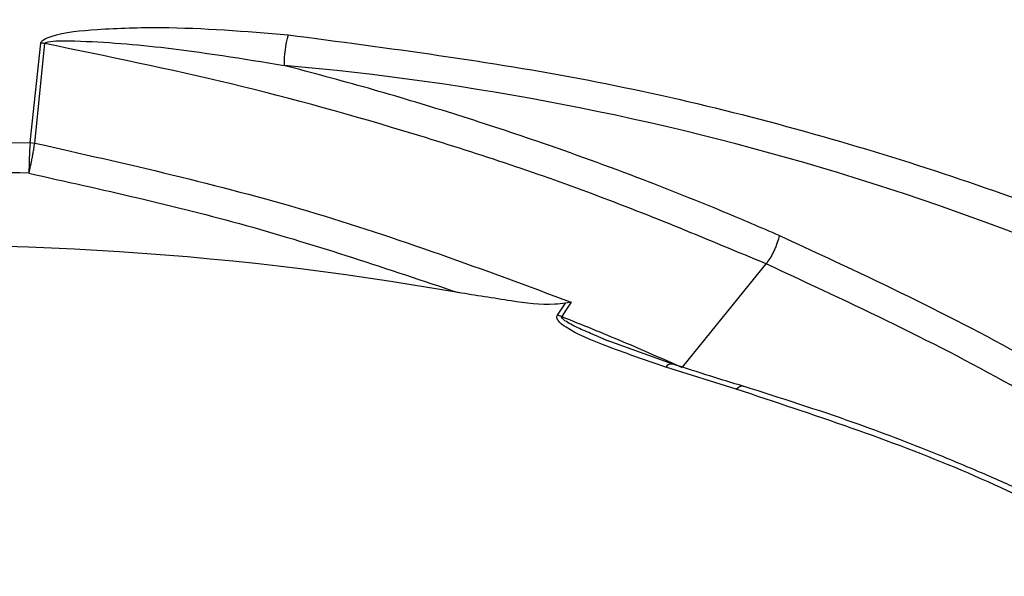
# Model space of a CAD drawing. Units: millimetres. Extents: x 5 to 292, y 5 to 415.
# Drawn here: x 215 to 226, y 282 to 289 of the extents above; entities that cross this region are included whole.
import ezdxf

# ---------------------------------------------------------------- set-up
doc = ezdxf.new("R2010")
doc.units = ezdxf.units.MM

msp = doc.modelspace()

# ---------------------------------------------------------------- linework, layer by layer
at = {"color": 7, "linetype": 'Continuous', "lineweight": 25}
for p, q in [((215.5655, 287.1597), (215.6844, 288.2731)), ((215.6151, 287.1539), (215.7298, 288.2681)), ((212.2271, 287.1164), (215.5655, 287.1597)), ((215.5655, 287.1597), (215.6151, 287.1539)), ((221.4688, 285.2251), (221.5573, 285.3594)), ((221.6214, 285.372), (221.5573, 285.3594)), ((222.0394, 284.936), (221.9267, 284.9842)), ((222.7607, 284.6776), (221.9854, 284.9575)), ((223.4702, 284.3963), (222.6823, 284.6443))]:
    msp.add_line(p, q, dxfattribs=at)
at = {"color": 8, "linetype": 'Continuous', "lineweight": 25}
msp.add_line((222.8694, 284.6426), (223.8047, 285.8005), dxfattribs=at)
at = {"color": 7, "linetype": 'Continuous', "lineweight": 25, "flags": 128}
msp.add_lwpolyline([(221.6214, 285.372), (221.5686, 285.2913), (221.5159, 285.2106)], dxfattribs=at)
at = {"color": 8, "linetype": 'Continuous', "lineweight": 25, "flags": 128}
msp.add_lwpolyline([(223.4702, 284.3963), (223.4926, 284.4171), (223.5141, 284.4295), (223.534, 284.4329), (223.5465, 284.43)], dxfattribs=at)
at = {"color": 7, "linetype": 'Continuous', "lineweight": 25}
for centre, radius, start, end in [((219.7702, 288.0197), 1.3633, 165.27691, 179.83394), ((215.6735, 287.9668), 0.3065, 79.41504, 87.96496), ((215.7348, 257.6507), 30.4902, 61.20781, 84.97224), ((219.6371, 286.8123), 4.0864, 175.12305, 179.96088), ((214.3552, 251.8989), 34.9367, 88.03895, 93.44948), ((214.3563, 251.6511), 34.3554, 79.9401, 93.53667), ((221.4037, 284.9307), 0.3016, 68.16067, 77.53508)]:
    msp.add_arc(centre, radius, start, end, dxfattribs=at)
at = {"color": 8, "linetype": 'Continuous', "lineweight": 25}
msp.add_arc((222.7478, 284.5988), 0.0798, 80.50603, 145.19817, dxfattribs=at)
at = {"color": 7, "linetype": 'Continuous', "lineweight": 25}
for points, knots in [([(256.1954, 279.2634), (256.1441, 279.4475), (255.9611, 280.1049), (255.5207, 281.1711), (254.8909, 282.4584), (254.1669, 283.6773), (253.3375, 284.8718), (252.4028, 286.0384), (251.3661, 287.174), (250.2304, 288.2756), (248.9989, 289.3402), (247.6752, 290.3652), (246.2631, 291.3478), (244.7666, 292.2856), (243.1899, 293.1762), (241.5376, 294.0173), (239.8145, 294.8068), (238.0254, 295.5426), (236.1759, 296.2229), (234.2718, 296.846), (232.3193, 297.4102), (230.3256, 297.9137), (228.2997, 298.3565), (226.2513, 298.7323), (224.6296, 298.9906), (223.6863, 299.1034), (223.4376, 299.1331)], [0, 0, 0, 0, 0.0189513, 0.067652, 0.1114765, 0.1553377, 0.1992252, 0.2431315, 0.2870489, 0.3309703, 0.3748892, 0.4188, 0.4626977, 0.5065771, 0.5504331, 0.594261, 0.6380549, 0.6818073, 0.7255077, 0.769141, 0.8126851, 0.8561055, 0.8993453, 0.9423047, 0.9847893, 1, 1, 1, 1]), ([(255.8476, 279.1291), (255.603, 279.8909), (255.1095, 281.4282), (253.8751, 283.6872), (252.2593, 285.911), (250.2279, 288.0621), (247.8024, 290.1066), (245.0159, 292.0045), (241.9077, 293.728), (238.5236, 295.2526), (234.9309, 296.5566), (231.1865, 297.6258), (227.3576, 298.4774), (224.7305, 298.8573), (223.4284, 299.0456)], [0, 0, 0, 0, 0.0800344, 0.1614909, 0.2442758, 0.3289945, 0.414273, 0.5, 0.5857221, 0.6710007, 0.7557241, 0.8385044, 0.9199634, 1, 1, 1, 1]), ([(246.3389, 277.108), (246.1864, 277.7974), (245.8809, 279.1785), (244.9182, 281.195), (243.6034, 283.1404), (241.9026, 284.9845), (239.861, 286.7082), (237.4998, 288.2907), (234.8394, 289.7063), (231.9237, 290.9425), (228.8525, 291.9644), (225.6722, 292.761), (222.4397, 293.3642), (220.2144, 293.5973), (219.1033, 293.7137)], [0, 0, 0, 0, 0.0845765, 0.169423, 0.2539998, 0.3385308, 0.4233313, 0.5078622, 0.5924063, 0.6772199, 0.7617638, 0.8411017, 0.9206621, 1, 1, 1, 1]), ([(230.0476, 287.495), (229.4211, 287.7504), (228.2652, 288.2216), (226.5639, 288.772), (225.1202, 289.1736), (223.9134, 289.4635), (222.8494, 289.6846), (221.7863, 289.8905), (221.0336, 289.9807), (220.6318, 290.0289)], [0, 0, 0, 0, 0.2196484, 0.4052297, 0.5581483, 0.678875, 0.7797455, 0.882419, 1, 1, 1, 1]), ([(215.6844, 288.2731), (215.6865, 288.2799), (215.691, 288.2944), (215.7273, 288.3231), (215.9201, 288.3953), (216.3786, 288.4369), (217.2664, 288.4646), (217.9776, 288.4056), (218.4516, 288.3662)], [0, 0, 0, 0, 0.01244656, 0.0263774, 0.06291996, 0.24998798, 0.50005069, 1, 1, 1, 1]), ([(215.7298, 288.2681), (215.73, 288.2692), (215.7305, 288.2714), (215.734, 288.2755), (215.7451, 288.2822), (215.828, 288.3028), (216.267, 288.2978), (217.1477, 288.2295), (217.9474, 288.0988), (218.4069, 288.0237)], [0, 0, 0, 0, 0.0021024, 0.0042647, 0.0090217, 0.0205168, 0.107526, 0.4872269, 1, 1, 1, 1]), ([(218.4516, 288.3662), (219.5793, 288.2183), (221.8478, 287.9206), (225.0516, 287.0978), (228.0395, 286.0383), (229.7481, 285.1268), (230.5974, 284.6737)], [0, 0, 0, 0, 0.2485439, 0.5, 0.7514562, 1, 1, 1, 1]), ([(223.8047, 285.8005), (223.1646, 286.0678), (221.8837, 286.6025), (219.8737, 287.2694), (217.8198, 287.8398), (216.427, 288.1252), (215.7298, 288.2681)], [0, 0, 0, 0, 0.2498113, 0.4999268, 0.7496894, 1, 1, 1, 1]), ([(223.9519, 286.1173), (223.746, 286.206), (223.2456, 286.4216), (222.3441, 286.7799), (221.3307, 287.1485), (220.3004, 287.4867), (219.3561, 287.7711), (218.7222, 287.9398), (218.4069, 288.0237)], [0, 0, 0, 0, 0.1164032, 0.28302135, 0.49986805, 0.66827617, 0.8349869, 1, 1, 1, 1]), ([(215.5507, 286.8151), (215.5571, 286.8416), (215.5668, 286.8823), (215.58, 286.9458), (215.5897, 286.9946), (215.5985, 287.0432), (215.6084, 287.101), (215.6125, 287.1334), (215.6151, 287.1539)], [0, 0, 0, 0, 0.237126, 0.3637026, 0.500017, 0.6214651, 0.7603085, 1, 1, 1, 1]), ([(215.6151, 287.1539), (216.6413, 286.9225), (218.6933, 286.4598), (220.6455, 285.7345), (221.6214, 285.372)], [0, 0, 0, 0, 0.5001214, 1, 1, 1, 1]), ([(215.5507, 286.8151), (216.3656, 286.6345), (217.995, 286.2732), (219.5701, 285.7432), (220.3574, 285.4783)], [0, 0, 0, 0, 0.5001041, 1, 1, 1, 1]), ([(223.9519, 286.1173), (223.9452, 286.0918), (223.9348, 286.0525), (223.912, 285.9926), (223.8917, 285.946), (223.8695, 285.9013), (223.8398, 285.848), (223.8186, 285.8193), (223.8047, 285.8005)], [0, 0, 0, 0, 0.2396878, 0.3685099, 0.4999996, 0.6314946, 0.7603157, 1, 1, 1, 1]), ([(221.5573, 285.3594), (221.5182, 285.3549), (221.317, 285.3315), (220.9068, 285.3914), (220.5533, 285.4473), (220.3574, 285.4783)], [0, 0, 0, 0, 0.0970602, 0.499501, 1, 1, 1, 1]), ([(222.6823, 284.6443), (222.4495, 284.7236), (222.0591, 284.8565), (221.6464, 285.0285), (221.4838, 285.1459), (221.4612, 285.1911), (221.4617, 285.2117), (221.4664, 285.2207), (221.4688, 285.2251)], [0, 0, 0, 0, 0.4991739, 0.8372198, 0.9350016, 0.9699648, 0.9852994, 1, 1, 1, 1]), ([(221.5159, 285.2106), (221.7437, 285.1187), (222.1989, 284.9351), (222.644, 284.7376), (222.8664, 284.6389)], [0, 0, 0, 0, 0.5003405, 1, 1, 1, 1]), ([(223.5464, 284.43), (223.4258, 284.4669), (223.1593, 284.5482), (222.8959, 284.6336), (222.7518, 284.6803)], [0, 0, 0, 0, 0.4526996, 1, 1, 1, 1]), ([(228.3757, 282.3786), (228.0797, 282.5438), (227.5684, 282.8291), (226.8712, 283.1668), (226.2787, 283.4345), (225.6169, 283.7121), (224.7027, 284.0627), (223.9647, 284.2971), (223.5464, 284.43)], [0, 0, 0, 0, 0.20502283, 0.35414295, 0.45317031, 0.58001085, 0.76198063, 1, 1, 1, 1]), ([(228.2511, 282.366), (227.521, 282.7568), (226.061, 283.5384), (224.3338, 284.1103), (223.4702, 284.3963)], [0, 0, 0, 0, 0.5, 1, 1, 1, 1])]:
    msp.add_open_spline(points, degree=3, knots=knots, dxfattribs=at)
at = {"color": 8, "linetype": 'Continuous', "lineweight": 25}
for points, knots in [([(229.9465, 287.4706), (229.2062, 287.7693), (227.7258, 288.3668), (225.3165, 289.0844), (222.9401, 289.6487), (221.3322, 289.8921), (220.5961, 290.0035)], [0, 0, 0, 0, 0.2603606, 0.5207198, 0.7806231, 1, 1, 1, 1]), ([(228.9677, 283.3219), (228.2598, 283.797), (226.7112, 284.8362), (224.9227, 285.6666), (223.9519, 286.1173)], [0, 0, 0, 0, 0.45719059, 1, 1, 1, 1]), ([(228.8901, 282.9549), (228.1548, 283.4498), (226.5842, 284.5069), (224.7697, 285.3514), (223.8047, 285.8005)], [0, 0, 0, 0, 0.4681675, 1, 1, 1, 1]), ([(221.9267, 284.9842), (221.8686, 285.0083), (221.7563, 285.0551), (221.6256, 285.1183), (221.5475, 285.1648), (221.52, 285.1894), (221.5142, 285.2011), (221.514, 285.2069), (221.5152, 285.2094), (221.5159, 285.2106)], [0, 0, 0, 0, 0.3727782, 0.7213387, 0.8803886, 0.9475106, 0.975215, 0.9877817, 1, 1, 1, 1])]:
    msp.add_open_spline(points, degree=3, knots=knots, dxfattribs=at)

doc.saveas('drawing.dxf')
